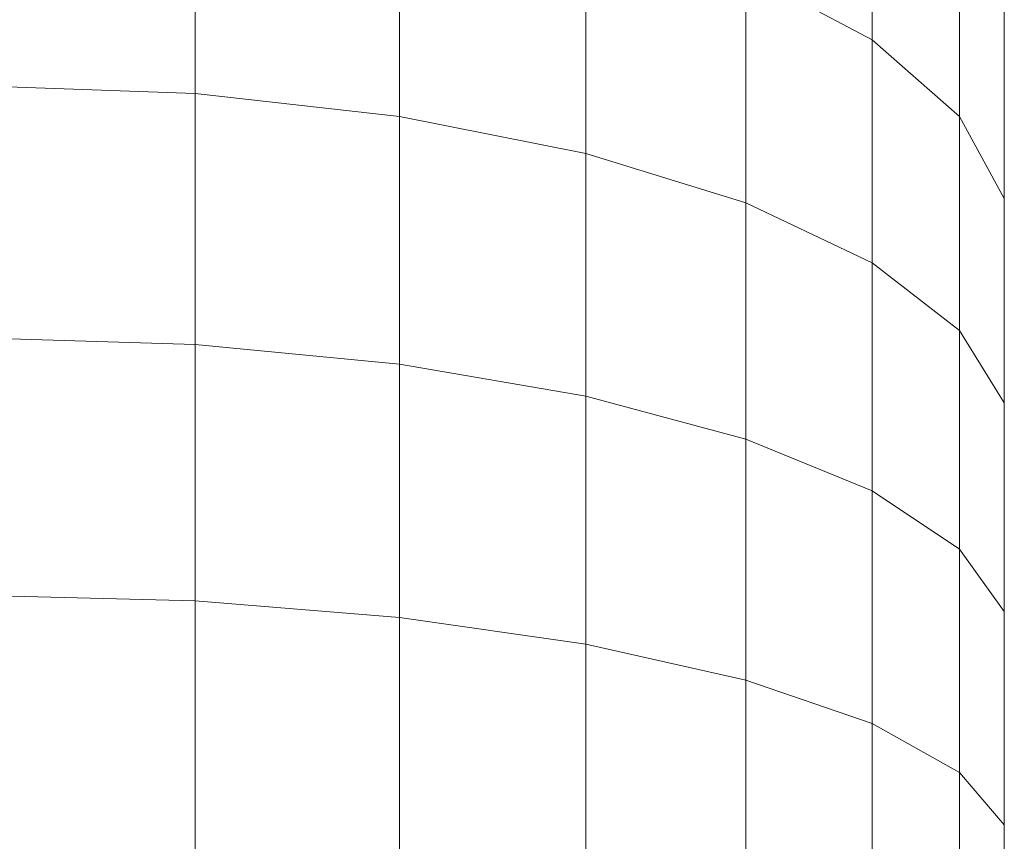
# Model space of a CAD drawing. Units: millimetres. Extents: x -1104 to 5616, y -2186 to 2566.
# Drawn here: x 163 to 199, y 990 to 1020 of the extents above; entities that cross this region are included whole.
import ezdxf

# ---------------------------------------------------------------- set-up
doc = ezdxf.new("R2010")
doc.units = ezdxf.units.MM
doc.layers.add('A-GENM', color=13, linetype='Continuous', lineweight=9)
doc.layers.add('G-IMPT', color=8, linetype='Continuous', lineweight=9)

# ---------------------------------------------------------------- blocks, each defined once
blk = doc.blocks.new('D-  Pull Chair - 2_DWG-346543-Level 1')
at = {"layer": 'G-IMPT'}
for p, q in [((32.909, 212.564), (32.909, 220.594)), ((7.901, 210.585), (7.901, 219.649)), ((15.456, 209.74), (15.456, 218.692)), ((22.336, 208.373), (22.336, 217.143)), ((36.14, 209.734), (36.14, 217.441)), ((28.239, 206.543), (28.239, 215.07)), ((32.909, 212.564), (28.239, 215.07)), ((37.792, 206.705), (37.792, 214.065)), ((32.909, 204.331), (32.909, 212.564)), ((36.14, 209.734), (32.909, 212.564)), ((0, 210.871), (7.901, 210.585)), ((7.901, 201.31), (7.901, 210.585)), ((15.456, 209.74), (7.901, 210.585)), ((15.456, 200.58), (15.456, 209.74)), ((22.336, 208.373), (15.456, 209.74)), ((36.14, 201.834), (36.14, 209.734)), ((37.792, 206.705), (36.14, 209.734)), ((22.336, 199.399), (22.336, 208.373)), ((28.239, 206.543), (22.336, 208.373)), ((37.792, 199.159), (37.792, 206.705)), ((28.239, 197.819), (28.239, 206.543)), ((32.909, 204.331), (28.239, 206.543)), ((32.909, 195.908), (32.909, 204.331)), ((36.14, 201.834), (32.909, 204.331)), ((0, 201.557), (7.901, 201.31)), ((36.14, 193.75), (36.14, 201.834)), ((37.792, 199.159), (36.14, 201.834)), ((7.901, 191.838), (7.901, 201.31)), ((15.456, 200.58), (7.901, 201.31)), ((15.456, 191.225), (15.456, 200.58)), ((22.336, 199.399), (15.456, 200.58)), ((22.336, 190.234), (22.336, 199.399)), ((28.239, 197.819), (22.336, 199.399)), ((37.792, 191.439), (37.792, 199.159)), ((28.239, 188.908), (28.239, 197.819)), ((32.909, 195.908), (28.239, 197.819)), ((32.909, 187.305), (32.909, 195.908)), ((36.14, 193.75), (32.909, 195.908)), ((36.14, 185.494), (36.14, 193.75)), ((37.792, 191.439), (36.14, 193.75)), ((0, 192.045), (7.901, 191.838)), ((7.901, 182.183), (7.901, 191.838)), ((15.456, 191.225), (7.901, 191.838)), ((37.792, 183.555), (37.792, 191.439)), ((15.456, 181.69), (15.456, 191.225)), ((22.336, 190.234), (15.456, 191.225)), ((22.336, 180.892), (22.336, 190.234)), ((28.239, 188.908), (22.336, 190.234)), ((28.239, 179.825), (28.239, 188.908)), ((32.909, 187.305), (28.239, 188.908)), ((32.909, 178.535), (32.909, 187.305)), ((36.14, 185.494), (32.909, 187.305)), ((36.14, 177.078), (36.14, 185.494)), ((37.792, 183.555), (36.14, 185.494)), ((37.792, 175.518), (37.792, 183.555))]:
    blk.add_line(p, q, dxfattribs=at)
blk = doc.blocks.new('D-  Pull Chair - D-  Pull Chair-314999-Level 1')
blk.add_blockref('D-  Pull Chair - 2_DWG-346543-Level 1', (0, 0))

msp = doc.modelspace()

# ---------------------------------------------------------------- block references
at = {"layer": 'A-GENM'}
msp.add_blockref('D-  Pull Chair - D-  Pull Chair-314999-Level 1', (161.129, 806.911), dxfattribs=at)

doc.saveas('drawing.dxf')
